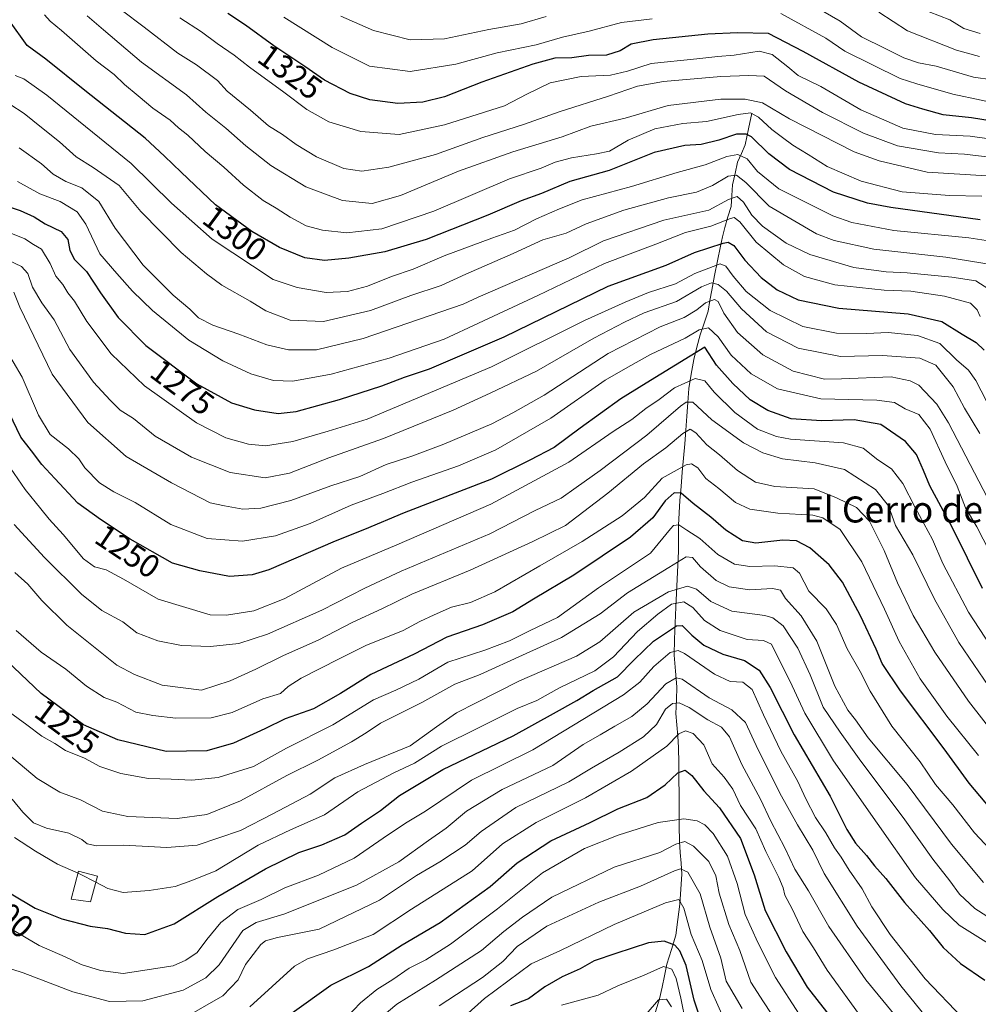
# Model space of a CAD drawing. Units: metres. Extents: x 668623 to 672088, y 4739749 to 4742147.
# Drawn here: x 671590 to 671885, y 4741327 to 4741630 of the extents above; entities that cross this region are included whole.
import ezdxf
from ezdxf.enums import TextEntityAlignment as Align

# ---------------------------------------------------------------- set-up
doc = ezdxf.new("R2010")
doc.units = ezdxf.units.M
doc.header["$MEASUREMENT"] = 0
for name, color, linetype, lineweight in [('Corriente natural lineal', 142, 'Continuous', 13), ('Curva de nivel maestra', 36, 'Continuous', 30), ('Curva de nivel normal', 36, 'Continuous', 0), ('Edificación', 1, 'Continuous', 13), ('Edificación Cxs', 1, 'Continuous', 13), ('Rótulo de curva de nivel directora', 19, 'Continuous', 0), ('Texto cartográfico', 19, 'Continuous', 0)]:
    doc.layers.add(name, color=color, linetype=linetype, lineweight=lineweight)
doc.styles.add('Arial', font='txt', dxfattribs={"height": 0.2})

# ---------------------------------------------------------------- blocks, each defined once
blk = doc.blocks.new('*U160')
at = {"layer": 'Curva de nivel normal', "color": 36, "linetype": 'Continuous', "lineweight": 0}
blk.add_polyline3d([(671885.67, 4741625.68, 1345), (671880.67, 4741627.28, 1345), (671876.33, 4741629.93, 1345), (671869.94, 4741632.32, 1345)], dxfattribs=at)
blk = doc.blocks.new('*U163')
at = {"layer": 'Curva de nivel normal', "color": 36, "linetype": 'Continuous', "lineweight": 0}
blk.add_polyline3d([(671898.67, 4741591.83, 1320), (671882.57, 4741594.13, 1320), (671871.93, 4741594.59, 1320), (671861.9, 4741596.63, 1320), (671855.32, 4741599.44, 1320), (671848.94, 4741602.19, 1320), (671836.63, 4741609.35, 1320), (671829.71, 4741612.77, 1320), (671826.5, 4741615.42, 1320), (671821.72, 4741619.26, 1320), (671817.7, 4741620.26, 1320), (671810.02, 4741619.04, 1320), (671805.01, 4741618.67, 1320), (671798.55, 4741617.91, 1320), (671784.51, 4741616.44, 1320), (671777.22, 4741614.12, 1320), (671772.02, 4741612.86, 1320), (671763.04, 4741612.43, 1320), (671753.42, 4741610.48, 1320), (671746.28, 4741607.01, 1320), (671739.41, 4741603.48, 1320), (671721.01, 4741597.58, 1320), (671707.01, 4741594.64, 1320), (671695.31, 4741595.52, 1320), (671685.46, 4741598.58, 1320), (671678.63, 4741602.34, 1320), (671671.63, 4741607.66, 1320), (671661.03, 4741615.36, 1320), (671656.3, 4741619.07, 1320), (671651.14, 4741622.59, 1320), (671646.29, 4741626.19, 1320), (671639.64, 4741630.53, 1320)], dxfattribs=at)
blk = doc.blocks.new('*U166')
at = {"layer": 'Curva de nivel normal', "color": 36, "linetype": 'Continuous', "lineweight": 0}
blk.add_polyline3d([(671892.12, 4741587.23, 1315), (671880.81, 4741588.62, 1315), (671872.89, 4741589, 1315), (671860.24, 4741591.16, 1315), (671849.79, 4741595, 1315), (671837.23, 4741601.36, 1315), (671825.78, 4741608.1, 1315), (671819.26, 4741612.62, 1315), (671814.56, 4741612.8, 1315), (671805.98, 4741612.5, 1315), (671788.36, 4741610.96, 1315), (671780.35, 4741609.45, 1315), (671771.36, 4741606.38, 1315), (671756.5, 4741601.76, 1315), (671745.31, 4741597.72, 1315), (671732.76, 4741593.71, 1315), (671718.26, 4741588.53, 1315), (671703.83, 4741584.6, 1315), (671695.57, 4741583.33, 1315), (671690.01, 4741584.17, 1315), (671681.68, 4741587.82, 1315), (671675.38, 4741591.55, 1315), (671671.15, 4741594.66, 1315), (671666.91, 4741597.26, 1315), (671661.38, 4741602.07, 1315), (671654.23, 4741607.93, 1315), (671651.17, 4741611.2, 1315), (671644.73, 4741616.11, 1315), (671639.03, 4741619.64, 1315), (671628.65, 4741627.67, 1315), (671621.62, 4741632.97, 1315)], dxfattribs=at)
blk = doc.blocks.new('*U179')
at = {"layer": 'Curva de nivel normal', "color": 36, "linetype": 'Continuous', "lineweight": 0}
blk.add_polyline3d([(671885.65, 4741538.64, 1280), (671884.76, 4741540.7, 1280), (671882.7, 4741542.78, 1280), (671874.72, 4741544.94, 1280), (671864.36, 4741546.42, 1280), (671856.16, 4741546.8, 1280), (671840.99, 4741548.4, 1280), (671831.63, 4741550.94, 1280), (671825.17, 4741554.55, 1280), (671816.82, 4741561.53, 1280), (671811.79, 4741567.83, 1280), (671810.04, 4741569.08, 1280), (671808.91, 4741568.83, 1280), (671802.81, 4741566.42, 1280), (671795.07, 4741564.54, 1280), (671785.91, 4741560.88, 1280), (671770.15, 4741554.96, 1280), (671749.68, 4741545.09, 1280), (671731.43, 4741536.61, 1280), (671720.84, 4741531.68, 1280), (671703.99, 4741525.9, 1280), (671686.17, 4741520.98, 1280), (671674.34, 4741518.78, 1280), (671668.44, 4741519, 1280), (671661.41, 4741521.05, 1280), (671652.81, 4741525.03, 1280), (671642.39, 4741531.41, 1280), (671631.19, 4741540.48, 1280), (671625.06, 4741546.48, 1280), (671620.29, 4741551.94, 1280), (671615.02, 4741557.96, 1280), (671610.72, 4741567.02, 1280), (671608.04, 4741570.89, 1280), (671602.81, 4741574.03, 1280), (671596.61, 4741576.38, 1280), (671589.68, 4741580.23, 1280)], dxfattribs=at)
blk = doc.blocks.new('*U184')
at = {"layer": 'Curva de nivel normal', "color": 36, "linetype": 'Continuous', "lineweight": 0}
blk.add_polyline3d([(671598.08, 4741631.44, 1305), (671599.75, 4741629.44, 1305), (671603.25, 4741626.61, 1305), (671613.94, 4741617.3, 1305), (671619.43, 4741613.13, 1305), (671622.64, 4741610, 1305), (671626.84, 4741606.57, 1305), (671631.32, 4741602.71, 1305), (671636.67, 4741599.04, 1305), (671639.18, 4741596.73, 1305), (671642.05, 4741594.4, 1305), (671647.41, 4741589.45, 1305), (671653.2, 4741584.61, 1305), (671659.2, 4741579.07, 1305), (671665.29, 4741574.3, 1305), (671669.24, 4741571.99, 1305), (671673.56, 4741569.19, 1305), (671678.47, 4741566.6, 1305), (671683.51, 4741565.22, 1305), (671690.98, 4741564.44, 1305), (671701.77, 4741565.62, 1305), (671717.72, 4741571.06, 1305), (671741.01, 4741580.97, 1305), (671750.68, 4741584.33, 1305), (671755.01, 4741586.08, 1305), (671760.01, 4741587.47, 1305), (671767.68, 4741588.74, 1305), (671771.68, 4741589.49, 1305), (671777.43, 4741592.88, 1305), (671785.68, 4741596.38, 1305), (671794.3, 4741598.06, 1305), (671801.5, 4741598.6, 1305), (671811.22, 4741600.82, 1305), (671815.01, 4741601.28, 1305), (671817.49, 4741599.96, 1305), (671821.58, 4741596.16, 1305), (671824.92, 4741593.76, 1305), (671828.06, 4741591.31, 1305), (671832.75, 4741588.47, 1305), (671838.57, 4741584.84, 1305), (671849.04, 4741580.26, 1305), (671861.72, 4741576.98, 1305), (671876.24, 4741575.89, 1305), (671886.19, 4741575.63, 1305)], dxfattribs=at)
blk = doc.blocks.new('*U187')
at = {"layer": 'Curva de nivel normal', "color": 36, "linetype": 'Continuous', "lineweight": 0}
blk.add_polyline3d([(671887.73, 4741581.89, 1310), (671869.38, 4741583.1, 1310), (671854.56, 4741586.55, 1310), (671846.92, 4741589.31, 1310), (671827.08, 4741599.46, 1310), (671818.74, 4741604.35, 1310), (671813.42, 4741605.46, 1310), (671805.93, 4741605.52, 1310), (671789.76, 4741603.55, 1310), (671776.51, 4741599.67, 1310), (671766.01, 4741597.21, 1310), (671757.12, 4741593.97, 1310), (671742.02, 4741589.32, 1310), (671725.28, 4741583.32, 1310), (671707.48, 4741575.86, 1310), (671698.76, 4741573.47, 1310), (671689.64, 4741574.35, 1310), (671678.36, 4741578.5, 1310), (671667.65, 4741585.08, 1310), (671659.87, 4741591.17, 1310), (671653.76, 4741596.63, 1310), (671647.67, 4741601.49, 1310), (671641.65, 4741606.84, 1310), (671627.88, 4741616.91, 1310), (671616.16, 4741626.85, 1310), (671611.1, 4741631.12, 1310)], dxfattribs=at)
blk = doc.blocks.new('*U196')
at = {"layer": 'Curva de nivel normal', "color": 36, "linetype": 'Continuous', "lineweight": 0}
for points in [[(671901.08, 4741609.8, 1335), (671883.61, 4741612.26, 1335), (671872.15, 4741615.61, 1335), (671866.74, 4741616.72, 1335), (671862.16, 4741618.24, 1335), (671856.5, 4741621.04, 1335), (671849.14, 4741624.72, 1335), (671842.62, 4741629.46, 1335), (671835.32, 4741633.73, 1335)], [(671752.26, 4741630.89, 1335), (671744.52, 4741628.64, 1335), (671734.59, 4741626.89, 1335), (671720.96, 4741624.06, 1335), (671710.47, 4741623.72, 1335), (671699.12, 4741626.57, 1335), (671689.12, 4741630.99, 1335)]]:
    blk.add_polyline3d(points, dxfattribs=at)
blk = doc.blocks.new('*U198')
at = {"layer": 'Curva de nivel normal', "color": 36, "linetype": 'Continuous', "lineweight": 0}
blk.add_polyline3d([(671885.41, 4741618.58, 1340), (671878.36, 4741620.56, 1340), (671863.33, 4741626.5, 1340), (671854.47, 4741632.21, 1340)], dxfattribs=at)
blk = doc.blocks.new('*U222')
at = {"layer": 'Curva de nivel normal', "color": 36, "linetype": 'Continuous', "lineweight": 0}
for points in [[(671894.71, 4741603.3, 1330), (671877.28, 4741607, 1330), (671866.18, 4741610.23, 1330), (671861.06, 4741611.84, 1330), (671844.06, 4741620.31, 1330), (671838.26, 4741624.26, 1330), (671824.36, 4741631.85, 1330)], [(671784.82, 4741630.19, 1330), (671775.45, 4741629.03, 1330), (671765.49, 4741626.39, 1330), (671757.22, 4741624.61, 1330), (671749.19, 4741622.16, 1330), (671737.22, 4741619.75, 1330), (671724.44, 4741616.28, 1330), (671710.42, 4741614.02, 1330), (671697.91, 4741615.62, 1330), (671686.42, 4741621.35, 1330), (671671.56, 4741630.72, 1330)]]:
    blk.add_polyline3d(points, dxfattribs=at)
blk = doc.blocks.new('*U230')
at = {"layer": 'Curva de nivel maestra', "color": 36, "linetype": 'Continuous', "lineweight": 30}
blk.add_polyline3d([(671898.27, 4741597.33, 1325), (671883, 4741599.78, 1325), (671874.33, 4741600.72, 1325), (671868.01, 4741602.42, 1325), (671862.69, 4741604.05, 1325), (671848.4, 4741610.73, 1325), (671831.27, 4741620.21, 1325), (671820.63, 4741625.67, 1325), (671811.01, 4741625.92, 1325), (671801.97, 4741625.5, 1325), (671785.09, 4741623.77, 1325), (671778.39, 4741622.42, 1325), (671774.94, 4741620.37, 1325), (671770.81, 4741619.05, 1325), (671765.25, 4741618.96, 1325), (671760.09, 4741618.22, 1325), (671754.9, 4741618.08, 1325), (671748.1, 4741616.22, 1325), (671732.51, 4741610.72, 1325), (671721.03, 4741606.26, 1325), (671714.36, 4741604.54, 1325), (671706.6, 4741604.12, 1325), (671698.01, 4741605.3, 1325), (671692.01, 4741607.24, 1325), (671684.06, 4741611.32, 1325), (671678.08, 4741615.59, 1325), (671668.54, 4741621.9, 1325), (671659.86, 4741628.22, 1325), (671654.4, 4741631.82, 1325)], dxfattribs=at)

msp = doc.modelspace()

# ---------------------------------------------------------------- linework, layer by layer
at = {"layer": 'Corriente natural lineal', "color": 142, "linetype": 'Continuous', "lineweight": 13}
msp.add_polyline3d([(671815.44, 4741601.21, 1305.34), (671814.43, 4741596.35, 1301.25), (671813.42, 4741591.48, 1297.64), (671812.25, 4741588.8, 1295.45), (671811.08, 4741586.12, 1292.76), (671810.29, 4741582.63, 1289.89), (671809.49, 4741579.14, 1287.7), (671809.29, 4741575.83, 1285.63), (671809.09, 4741572.52, 1283.42), (671808.11, 4741569.3, 1281.01), (671807.12, 4741566.08, 1278.69), (671806.48, 4741563.19, 1276.37), (671805.83, 4741560.29, 1273.76), (671804.93, 4741555.79, 1270.47), (671804.03, 4741551.29, 1267.23), (671803.13, 4741546.79, 1263.27), (671802.59, 4741543.55, 1260.11), (671802.05, 4741540.31, 1257.93), (671800.82, 4741536.67, 1255.42), (671799.58, 4741533.03, 1253.39), (671798.6, 4741529.26, 1251.54), (671797.62, 4741525.49, 1249.22), (671796.86, 4741520.99, 1245.85), (671796.1, 4741516.49, 1242.68), (671795.79, 4741512.24, 1239.86), (671795.48, 4741507.98, 1237.21), (671795.16, 4741503.73, 1234.91), (671794.85, 4741499.47, 1233.11), (671794.46, 4741495.13, 1230.81), (671794.08, 4741490.78, 1228.42), (671793.69, 4741486.44, 1226.26), (671793.3, 4741482.09, 1224.06), (671793.1, 4741478.28, 1221.85), (671792.9, 4741474.47, 1219.77), (671792.91, 4741470.49, 1218.21), (671792.91, 4741466.51, 1216.67), (671792.7, 4741462.2, 1214.66), (671792.49, 4741457.88, 1211.74), (671792.28, 4741453.57, 1207.68), (671792.07, 4741449.25, 1203.15), (671791.9, 4741444.35, 1200.1), (671791.72, 4741439.44, 1197.04), (671791.55, 4741434.54, 1193.39), (671791.99, 4741429.66, 1190.56), (671792.43, 4741424.78, 1188.48), (671792.26, 4741420.68, 1185.59), (671792.08, 4741416.58, 1182.86), (671792.37, 4741413.11, 1181.29), (671792.67, 4741409.63, 1180.18), (671792.96, 4741406.16, 1178.74), (671793, 4741401.33, 1176.61), (671793.04, 4741396.51, 1174.75), (671793.08, 4741391.68, 1173.4), (671793.12, 4741386.85, 1171.41), (671793.16, 4741382.03, 1168.32), (671793.2, 4741377.2, 1165.69), (671793.46, 4741373.88, 1164.05), (671793.73, 4741370.55, 1162.03), (671793.99, 4741367.23, 1159.95), (671793.64, 4741362.6, 1156.93), (671793.28, 4741357.97, 1154.75), (671792.68, 4741353.22, 1152.66), (671792.08, 4741348.46, 1150.95), (671790.72, 4741343.98, 1148.01), (671789.36, 4741339.49, 1145.79), (671788.61, 4741335.95, 1143.77), (671787.87, 4741332.42, 1141.73), (671787.12, 4741328.88, 1139.76), (671785.85, 4741324.91, 1138.28)], dxfattribs=at)
at = {"layer": 'Curva de nivel maestra', "color": 36, "linetype": 'Continuous', "lineweight": 30}
for points in [[(671885.64, 4741568.36, 1300), (671858.2, 4741572.16, 1300), (671851.06, 4741573.53, 1300), (671840.58, 4741576.93, 1300), (671827.01, 4741583.89, 1300), (671820.68, 4741588.69, 1300), (671815.34, 4741593.9, 1300), (671813.77, 4741594.72, 1300), (671810.73, 4741594.71, 1300), (671805.32, 4741592.87, 1300), (671799.89, 4741591.54, 1300), (671794.9, 4741591.28, 1300), (671785.44, 4741589.14, 1300), (671771.6, 4741583.6, 1300), (671759.54, 4741580.17, 1300), (671750.78, 4741576.46, 1300), (671744.54, 4741574.21, 1300), (671734.36, 4741569.79, 1300), (671715.35, 4741562.32, 1300), (671702.61, 4741558.55, 1300), (671691.56, 4741556.56, 1300), (671684.15, 4741555.86, 1300), (671678.05, 4741556.76, 1300), (671670.22, 4741559.92, 1300), (671661.74, 4741564.77, 1300), (671650.64, 4741573.01, 1300), (671640.06, 4741583.09, 1300), (671634.91, 4741587.96, 1300), (671629, 4741593.46, 1300), (671610.43, 4741608.15, 1300), (671598.43, 4741617.79, 1300), (671592.66, 4741622.01, 1300), (671587.22, 4741629.58, 1300)], [(671583.43, 4741573.65, 1275), (671590.6, 4741571.28, 1275), (671594.84, 4741569.28, 1275), (671598.21, 4741567.18, 1275), (671603.19, 4741564.81, 1275), (671605.24, 4741562.39, 1275), (671605.83, 4741558.99, 1275), (671607.21, 4741556.2, 1275), (671610.96, 4741552.5, 1275), (671615.27, 4741545.91, 1275), (671620.68, 4741538.32, 1275), (671629.19, 4741529.79, 1275), (671644.89, 4741517.98, 1275), (671655.47, 4741512.17, 1275), (671662.6, 4741509.96, 1275), (671669.83, 4741508.87, 1275), (671675.4, 4741509.51, 1275), (671688.7, 4741513.16, 1275), (671701.68, 4741517.36, 1275), (671708.68, 4741520, 1275), (671716.34, 4741522.57, 1275), (671739.34, 4741532.42, 1275), (671771.29, 4741548.01, 1275), (671789.14, 4741554.47, 1275), (671797.84, 4741558.34, 1275), (671806.62, 4741561.27, 1275), (671808.23, 4741561.51, 1275), (671809.92, 4741560.53, 1275), (671813.36, 4741555.99, 1275), (671818.37, 4741550.65, 1275), (671823.26, 4741546.83, 1275), (671829.71, 4741543.76, 1275), (671842.17, 4741541.2, 1275), (671863.53, 4741539.52, 1275), (671873.85, 4741537.14, 1275), (671880.08, 4741533.2, 1275), (671884.43, 4741530.72, 1275), (671886.92, 4741528.34, 1275)], [(671886.4, 4741455.07, 1250), (671877.17, 4741473.72, 1250), (671870.18, 4741486.63, 1250), (671868.23, 4741491.36, 1250), (671866.06, 4741496.2, 1250), (671862.7, 4741500.26, 1250), (671855.1, 4741505.48, 1250), (671846.9, 4741506.95, 1250), (671836.84, 4741506.56, 1250), (671827.51, 4741507.23, 1250), (671820.39, 4741509.77, 1250), (671814.98, 4741513.02, 1250), (671809.65, 4741518.06, 1250), (671804.57, 4741523.67, 1250), (671801.01, 4741529.27, 1250), (671782.98, 4741518.14, 1250), (671775.24, 4741513.34, 1250), (671762.65, 4741504.36, 1250), (671754.68, 4741498.42, 1250), (671747.25, 4741494.45, 1250), (671735.42, 4741488.65, 1250), (671708.59, 4741478.29, 1250), (671696.42, 4741473.2, 1250), (671687.33, 4741469.62, 1250), (671667, 4741460.78, 1250), (671661.89, 4741459.19, 1250), (671654.86, 4741458.74, 1250), (671645.74, 4741460.47, 1250), (671637.38, 4741462.84, 1250), (671624.39, 4741470.2, 1250), (671615.27, 4741476.3, 1250), (671608.29, 4741481.32, 1250), (671601.2, 4741488.9, 1250), (671597.17, 4741493.2, 1250), (671594.01, 4741497.4, 1250), (671590.78, 4741501.55, 1250), (671587.16, 4741509.05, 1250)], [(671892.64, 4741382.92, 1225), (671882.29, 4741395.15, 1225), (671874.57, 4741405.69, 1225), (671861.15, 4741423.55, 1225), (671855.52, 4741431.99, 1225), (671853.66, 4741436.38, 1225), (671848.84, 4741446.64, 1225), (671843.3, 4741457.02, 1225), (671839.28, 4741462.33, 1225), (671833.32, 4741467.58, 1225), (671829.2, 4741469.74, 1225), (671825.01, 4741469.9, 1225), (671816.67, 4741468.93, 1225), (671812.64, 4741469.69, 1225), (671807.46, 4741472.98, 1225), (671802.86, 4741477.02, 1225), (671797.45, 4741481.18, 1225), (671793.72, 4741484.39, 1225), (671791.58, 4741484.45, 1225), (671788.87, 4741481.98, 1225), (671785.07, 4741476.76, 1225), (671778.18, 4741470.82, 1225), (671760.72, 4741459.15, 1225), (671748.34, 4741451.71, 1225), (671742.01, 4741447.82, 1225), (671732.68, 4741443.87, 1225), (671721.68, 4741440.06, 1225), (671711.68, 4741434.88, 1225), (671698.34, 4741428.6, 1225), (671689.01, 4741422.74, 1225), (671680.68, 4741418.07, 1225), (671672.02, 4741414.98, 1225), (671665.71, 4741411.93, 1225), (671656.11, 4741407.48, 1225), (671647.91, 4741405.1, 1225), (671635.48, 4741404.89, 1225), (671620.55, 4741408.46, 1225), (671610.02, 4741413.09, 1225), (671597, 4741422.73, 1225), (671584.25, 4741434.79, 1225)], [(671587.82, 4741361.12, 1200), (671595.14, 4741356.73, 1200), (671603.35, 4741353.44, 1200), (671612.03, 4741351.24, 1200), (671617.39, 4741350.48, 1200), (671622.91, 4741349.04, 1200), (671628.87, 4741348.6, 1200), (671637.9, 4741351.89, 1200), (671651.35, 4741360.32, 1200), (671665.98, 4741368.85, 1200), (671676.19, 4741373.9, 1200), (671683.3, 4741376.2, 1200), (671690.34, 4741379.26, 1200), (671695.46, 4741382.83, 1200), (671701.29, 4741386.73, 1200), (671707.17, 4741391.4, 1200), (671720.5, 4741399.37, 1200), (671742.1, 4741409.7, 1200), (671754.54, 4741416.63, 1200), (671761.68, 4741420.57, 1200), (671766.68, 4741423.69, 1200), (671774.12, 4741427.92, 1200), (671779.32, 4741433.05, 1200), (671785.25, 4741438.82, 1200), (671792.28, 4741443.54, 1200), (671794.05, 4741443.63, 1200), (671797.01, 4741440.73, 1200), (671800.71, 4741437.62, 1200), (671806.59, 4741434.86, 1200), (671813.17, 4741432.86, 1200), (671817.72, 4741429.89, 1200), (671821.1, 4741424.64, 1200), (671828.48, 4741410, 1200), (671839.54, 4741391.14, 1200), (671844.7, 4741380.97, 1200), (671847.33, 4741376.75, 1200), (671850.67, 4741372.98, 1200), (671853.22, 4741369.77, 1200), (671856.68, 4741365.9, 1200), (671862.38, 4741358.44, 1200), (671870.07, 4741349.88, 1200), (671874.27, 4741344.64, 1200), (671879.65, 4741339.75, 1200), (671887.05, 4741334.61, 1200)], [(671674.19, 4741324.59, 1175), (671686.01, 4741333.04, 1175), (671697.66, 4741338.84, 1175), (671707.96, 4741345.47, 1175), (671719.68, 4741352.3, 1175), (671735.01, 4741363.38, 1175), (671743.34, 4741370.69, 1175), (671753.68, 4741377.48, 1175), (671765.79, 4741383.1, 1175), (671774.32, 4741387.3, 1175), (671783.19, 4741390.81, 1175), (671788.86, 4741394.64, 1175), (671792.68, 4741398.38, 1175), (671794.96, 4741399.19, 1175), (671797.07, 4741397.57, 1175), (671800.73, 4741392.78, 1175), (671805.57, 4741387.61, 1175), (671812.01, 4741378.14, 1175), (671816.18, 4741367, 1175), (671819.52, 4741356.01, 1175), (671826.05, 4741343.34, 1175), (671832.47, 4741332.42, 1175), (671848.43, 4741312.04, 1175)], [(671800.5, 4741320.22, 1150), (671797.71, 4741328.43, 1150), (671795.3, 4741339.16, 1150), (671793.36, 4741343.66, 1150), (671791.83, 4741345.32, 1150), (671788.47, 4741346.57, 1150), (671783.69, 4741346.06, 1150), (671773.68, 4741342.78, 1150), (671767.01, 4741340.52, 1150), (671762.68, 4741338.1, 1150), (671757.12, 4741335.62, 1150), (671751.8, 4741332.5, 1150), (671746.79, 4741328.84, 1150), (671741.24, 4741326.66, 1150)]]:
    msp.add_polyline3d(points, dxfattribs=at)
at = {"layer": 'Curva de nivel normal', "color": 36, "linetype": 'Continuous', "lineweight": 0}
for points in [[(671887.46, 4741562.07, 1295), (671882.12, 4741562.84, 1295), (671859.07, 4741565.09, 1295), (671846.24, 4741567.61, 1295), (671840.37, 4741569.63, 1295), (671823.79, 4741577.89, 1295), (671817.22, 4741583.28, 1295), (671814.07, 4741587.2, 1295), (671811.14, 4741588.52, 1295), (671807.74, 4741587.83, 1295), (671801.08, 4741585.3, 1295), (671792.56, 4741582.95, 1295), (671778.48, 4741578.64, 1295), (671763.34, 4741574.5, 1295), (671756.37, 4741571.78, 1295), (671749.3, 4741568.71, 1295), (671742.55, 4741565.27, 1295), (671735.58, 4741562.81, 1295), (671720.86, 4741557.35, 1295), (671711.34, 4741553.27, 1295), (671704.68, 4741550.99, 1295), (671697.34, 4741548.05, 1295), (671691.17, 4741546.34, 1295), (671684.57, 4741546.02, 1295), (671675.72, 4741547.57, 1295), (671668.32, 4741550.02, 1295), (671649.61, 4741562.47, 1295), (671637.03, 4741573.49, 1295), (671624.69, 4741585.77, 1295), (671598.7, 4741606.71, 1295), (671591.69, 4741611.76, 1295), (671588.99, 4741612.76, 1295)], [(671889.64, 4741554.51, 1290), (671875.11, 4741556.92, 1290), (671852.96, 4741559.38, 1290), (671840.76, 4741562.06, 1290), (671835.35, 4741564.06, 1290), (671820.83, 4741572.58, 1290), (671813.64, 4741579.83, 1290), (671810.73, 4741582.15, 1290), (671808.16, 4741581.83, 1290), (671803.33, 4741578.91, 1290), (671798.43, 4741576.94, 1290), (671789.81, 4741575.19, 1290), (671776.16, 4741571.36, 1290), (671764.56, 4741567.16, 1290), (671758.37, 4741564.33, 1290), (671751.2, 4741562.28, 1290), (671742.1, 4741558.06, 1290), (671727.53, 4741551.67, 1290), (671720.01, 4741548.24, 1290), (671710.68, 4741545.13, 1290), (671698.29, 4741540.56, 1290), (671683.84, 4741537.16, 1290), (671673.5, 4741537.54, 1290), (671666.02, 4741540.39, 1290), (671661.3, 4741543.36, 1290), (671652.52, 4741548.34, 1290), (671647.78, 4741551.84, 1290), (671640.02, 4741558.32, 1290), (671627.68, 4741570.93, 1290), (671621.02, 4741578.93, 1290), (671613, 4741584.53, 1290), (671607.78, 4741587.82, 1290), (671602.67, 4741592.35, 1290), (671597.1, 4741596.74, 1290), (671591.81, 4741601.05, 1290), (671587.41, 4741604.01, 1290)], [(671888.28, 4741547.08, 1285), (671884.31, 4741549.68, 1285), (671876.9, 4741550.74, 1285), (671863.23, 4741552.08, 1285), (671856.74, 4741552.41, 1285), (671846.82, 4741553.79, 1285), (671833.33, 4741557.69, 1285), (671825.97, 4741561.27, 1285), (671818.79, 4741566.5, 1285), (671815.43, 4741569.8, 1285), (671812.92, 4741573.81, 1285), (671810.96, 4741575.53, 1285), (671808.34, 4741574.68, 1285), (671802.21, 4741571.34, 1285), (671788.43, 4741568.25, 1285), (671769.9, 4741561.95, 1285), (671759.29, 4741556.72, 1285), (671731.34, 4741544.66, 1285), (671726.68, 4741542.51, 1285), (671695.96, 4741531.92, 1285), (671681.66, 4741528.41, 1285), (671673.01, 4741528.39, 1285), (671666.38, 4741529.98, 1285), (671657.8, 4741533.2, 1285), (671649.8, 4741535.98, 1285), (671645.37, 4741538.3, 1285), (671642.66, 4741540.95, 1285), (671637.57, 4741545.27, 1285), (671628.4, 4741554.43, 1285), (671619.77, 4741565.79, 1285), (671614.76, 4741574.02, 1285), (671609.48, 4741578.28, 1285), (671604.58, 4741580.22, 1285), (671600.73, 4741582.43, 1285), (671597.07, 4741585.58, 1285), (671590.26, 4741590.53, 1285)], [(671587.21, 4741564.46, 1270), (671592.02, 4741562.6, 1270), (671594.66, 4741560.77, 1270), (671597.13, 4741559.36, 1270), (671599.73, 4741554.98, 1270), (671601.56, 4741551.05, 1270), (671603.66, 4741548.54, 1270), (671605.17, 4741545.92, 1270), (671607.22, 4741543.43, 1270), (671611.08, 4741537.1, 1270), (671618.57, 4741527.2, 1270), (671628.76, 4741517.4, 1270), (671644.71, 4741505.95, 1270), (671653.73, 4741501.32, 1270), (671660.72, 4741499.4, 1270), (671665.93, 4741498.92, 1270), (671674.38, 4741500.22, 1270), (671685.27, 4741503.44, 1270), (671697.24, 4741507.09, 1270), (671735.48, 4741523.19, 1270), (671764.02, 4741537.46, 1270), (671776.55, 4741543.09, 1270), (671783.67, 4741546.06, 1270), (671791.99, 4741548.76, 1270), (671797.99, 4741551.94, 1270), (671805.73, 4741554.86, 1270), (671807.48, 4741554.18, 1270), (671809.75, 4741551.05, 1270), (671813.74, 4741546.32, 1270), (671821.14, 4741540.51, 1270), (671831.17, 4741535.56, 1270), (671841.52, 4741533.57, 1270), (671850.69, 4741533.41, 1270), (671857.33, 4741533.72, 1270), (671866.44, 4741532.83, 1270), (671873.27, 4741530.4, 1270), (671878.34, 4741525.37, 1270), (671882.06, 4741522.19, 1270), (671884.36, 4741519.02, 1270), (671889.28, 4741509.44, 1270)], [(671584.52, 4741557.09, 1265), (671590.98, 4741554.02, 1265), (671592.89, 4741551.92, 1265), (671594.35, 4741547.7, 1265), (671597.23, 4741542.88, 1265), (671600.99, 4741537.68, 1265), (671605.8, 4741528.5, 1265), (671613.1, 4741518.53, 1265), (671618.24, 4741512.98, 1265), (671621.3, 4741509.86, 1265), (671625.35, 4741507.36, 1265), (671632.08, 4741501.92, 1265), (671643.26, 4741495.42, 1265), (671655.08, 4741490.69, 1265), (671665.84, 4741489.08, 1265), (671673.31, 4741490.45, 1265), (671685.4, 4741495.2, 1265), (671702.28, 4741501.17, 1265), (671723.7, 4741509.9, 1265), (671735.02, 4741515.12, 1265), (671749.26, 4741521.86, 1265), (671766.88, 4741531.99, 1265), (671776.34, 4741536.94, 1265), (671782.34, 4741539.82, 1265), (671792.34, 4741543.32, 1265), (671800.01, 4741547.8, 1265), (671803.02, 4741549.04, 1265), (671805.1, 4741548.56, 1265), (671807.7, 4741546.42, 1265), (671812.28, 4741540.99, 1265), (671819.95, 4741534, 1265), (671829.7, 4741528.92, 1265), (671842.72, 4741526.42, 1265), (671855.63, 4741526.68, 1265), (671867.11, 4741525.81, 1265), (671872.01, 4741523.7, 1265), (671877.39, 4741517.09, 1265), (671880.88, 4741510.48, 1265), (671885.55, 4741502.71, 1265)], [(671588.65, 4741546.19, 1260), (671590.44, 4741541.53, 1260), (671600.43, 4741520.89, 1260), (671611.33, 4741506.09, 1260), (671623.16, 4741495.62, 1260), (671637.08, 4741487.53, 1260), (671649, 4741481.36, 1260), (671653.39, 4741480.42, 1260), (671659.03, 4741479.4, 1260), (671664.53, 4741479.7, 1260), (671673.79, 4741482.13, 1260), (671686.01, 4741486.62, 1260), (671695.01, 4741489.5, 1260), (671703.01, 4741493.12, 1260), (671710.98, 4741495.7, 1260), (671720.77, 4741499.4, 1260), (671735.51, 4741505.71, 1260), (671741.96, 4741509.06, 1260), (671751.6, 4741514.46, 1260), (671771.29, 4741527.28, 1260), (671787.25, 4741535.49, 1260), (671794.64, 4741538.41, 1260), (671798.51, 4741540.71, 1260), (671801.2, 4741542.84, 1260), (671803.94, 4741543.9, 1260), (671805.14, 4741543.3, 1260), (671806.81, 4741539.72, 1260), (671811.05, 4741533.76, 1260), (671818.83, 4741526.87, 1260), (671828.12, 4741521.85, 1260), (671837.79, 4741519.42, 1260), (671843, 4741519.51, 1260), (671858.3, 4741520.14, 1260), (671864.18, 4741518.94, 1260), (671866.8, 4741517.52, 1260), (671872.36, 4741511.7, 1260), (671875.93, 4741505.98, 1260), (671890.62, 4741477.82, 1260)], [(671585.58, 4741529.44, 1255), (671591.16, 4741519.98, 1255), (671596.23, 4741508.33, 1255), (671599.81, 4741502.34, 1255), (671605.36, 4741498.02, 1255), (671608.56, 4741494.89, 1255), (671610.44, 4741492.1, 1255), (671614.95, 4741487.55, 1255), (671619.34, 4741484.71, 1255), (671625.86, 4741481.44, 1255), (671636.82, 4741474.68, 1255), (671648.06, 4741470.39, 1255), (671658.86, 4741469.64, 1255), (671669.02, 4741471.28, 1255), (671679.68, 4741475.05, 1255), (671692.26, 4741480.66, 1255), (671702.02, 4741484.25, 1255), (671710.93, 4741487.75, 1255), (671725.34, 4741492.75, 1255), (671736.76, 4741497.68, 1255), (671753.66, 4741507.45, 1255), (671770.42, 4741519.09, 1255), (671777.34, 4741523.13, 1255), (671784.33, 4741526.96, 1255), (671794.98, 4741532.03, 1255), (671799.31, 4741534.57, 1255), (671802.12, 4741535.16, 1255), (671805.14, 4741532.37, 1255), (671809.16, 4741526.77, 1255), (671815.29, 4741521.05, 1255), (671823.38, 4741516.42, 1255), (671836.64, 4741513.36, 1255), (671853.93, 4741512.97, 1255), (671859.29, 4741512.28, 1255), (671862.58, 4741510.28, 1255), (671866.78, 4741508.5, 1255), (671870.28, 4741504, 1255), (671874.94, 4741494.03, 1255), (671878.6, 4741486.46, 1255), (671881.18, 4741479.85, 1255), (671884.61, 4741473.99, 1255), (671892.28, 4741459.02, 1255)], [(671585.34, 4741495.33, 1245), (671592.07, 4741485.44, 1245), (671596.91, 4741479.58, 1245), (671599.46, 4741476.31, 1245), (671603.81, 4741471.68, 1245), (671610.04, 4741464.2, 1245), (671613.35, 4741461.73, 1245), (671617.02, 4741460.73, 1245), (671622.35, 4741457.92, 1245), (671633.02, 4741451.77, 1245), (671648.97, 4741446.96, 1245), (671653.93, 4741446.87, 1245), (671662.33, 4741448.19, 1245), (671671.71, 4741451.85, 1245), (671689.36, 4741461.28, 1245), (671706.38, 4741468.45, 1245), (671735.26, 4741480.93, 1245), (671759.24, 4741493.9, 1245), (671772.84, 4741503.33, 1245), (671778.6, 4741507.03, 1245), (671782.93, 4741510.34, 1245), (671787.01, 4741513.19, 1245), (671791.68, 4741516.72, 1245), (671798.01, 4741519.6, 1245), (671801.01, 4741518.89, 1245), (671803.91, 4741515.36, 1245), (671810.26, 4741509.11, 1245), (671817.24, 4741504.02, 1245), (671823.04, 4741501.73, 1245), (671827.34, 4741500.96, 1245), (671843.69, 4741499.82, 1245), (671849.65, 4741498.23, 1245), (671854.23, 4741494.62, 1245), (671858.44, 4741491.82, 1245), (671861.93, 4741487.32, 1245), (671865.7, 4741479.93, 1245), (671870.96, 4741470.08, 1245), (671874.2, 4741462.76, 1245), (671882.07, 4741447.78, 1245), (671894.01, 4741429.4, 1245)], [(671888.32, 4741424.95, 1240), (671879.09, 4741438.48, 1240), (671871.6, 4741451.71, 1240), (671864.97, 4741465.41, 1240), (671859.59, 4741474.37, 1240), (671857.51, 4741480.42, 1240), (671853.47, 4741485.52, 1240), (671844, 4741491.64, 1240), (671834.98, 4741493.7, 1240), (671824.84, 4741494.94, 1240), (671818.88, 4741496.75, 1240), (671812.92, 4741499.79, 1240), (671803.14, 4741506.94, 1240), (671797.3, 4741512.36, 1240), (671795.25, 4741512.37, 1240), (671793.55, 4741511.11, 1240), (671783.16, 4741502.22, 1240), (671768.88, 4741491.3, 1240), (671761.42, 4741486.08, 1240), (671756.88, 4741482.85, 1240), (671748.82, 4741479.05, 1240), (671734.9, 4741471.82, 1240), (671723.25, 4741466.97, 1240), (671707.65, 4741460.36, 1240), (671696.45, 4741455.1, 1240), (671683.32, 4741448.38, 1240), (671666.59, 4741441.02, 1240), (671657.75, 4741438.15, 1240), (671649.02, 4741437.16, 1240), (671640.13, 4741437.53, 1240), (671632.89, 4741438.94, 1240), (671626.41, 4741441.45, 1240), (671622.14, 4741444.77, 1240), (671615.69, 4741448.32, 1240), (671609.4, 4741453.29, 1240), (671598.07, 4741464.58, 1240), (671588.72, 4741474.76, 1240)], [(671588.94, 4741459.98, 1235), (671592.94, 4741456.32, 1235), (671597.26, 4741451.39, 1235), (671604.92, 4741443.74, 1235), (671620.22, 4741431.42, 1235), (671625.69, 4741428.63, 1235), (671634.2, 4741425.26, 1235), (671646.24, 4741423.78, 1235), (671655.06, 4741426.66, 1235), (671662.99, 4741430.19, 1235), (671671.46, 4741434.48, 1235), (671682.19, 4741439.12, 1235), (671692.76, 4741444.72, 1235), (671701.77, 4741448.81, 1235), (671710.96, 4741453.29, 1235), (671728.89, 4741460.69, 1235), (671748.16, 4741469.45, 1235), (671758.17, 4741474.43, 1235), (671771.2, 4741484.32, 1235), (671782.16, 4741493.32, 1235), (671789.01, 4741498.3, 1235), (671794.27, 4741502.72, 1235), (671796.53, 4741504.04, 1235), (671798.28, 4741502.88, 1235), (671801.61, 4741499.2, 1235), (671805.49, 4741496.14, 1235), (671811.02, 4741491.37, 1235), (671816.59, 4741487.77, 1235), (671822.57, 4741486.39, 1235), (671834.62, 4741485.67, 1235), (671841.5, 4741482.89, 1235), (671847.59, 4741479.97, 1235), (671851.59, 4741475.74, 1235), (671856.14, 4741466.76, 1235), (671860.23, 4741456.73, 1235), (671865.07, 4741446.7, 1235), (671871.72, 4741435.47, 1235), (671882.04, 4741420.44, 1235), (671891.5, 4741408.34, 1235)], [(671589.29, 4741442.12, 1230), (671597.05, 4741435.42, 1230), (671604.56, 4741430.27, 1230), (671610.92, 4741425, 1230), (671616.42, 4741421.55, 1230), (671620.29, 4741420.04, 1230), (671626.15, 4741417.03, 1230), (671631.28, 4741416.02, 1230), (671638.35, 4741415.16, 1230), (671649.23, 4741415.25, 1230), (671655.74, 4741416.86, 1230), (671665.13, 4741421.1, 1230), (671670.58, 4741422.72, 1230), (671672.94, 4741424.94, 1230), (671676.96, 4741427.44, 1230), (671688.58, 4741433.36, 1230), (671696.82, 4741437.54, 1230), (671708.25, 4741442.16, 1230), (671713.36, 4741444.88, 1230), (671717.85, 4741446.92, 1230), (671723.14, 4741449.29, 1230), (671728.96, 4741450.74, 1230), (671736.46, 4741454.01, 1230), (671750.29, 4741462.05, 1230), (671763.34, 4741469.5, 1230), (671775.62, 4741477.4, 1230), (671782.44, 4741483.04, 1230), (671787.87, 4741488.95, 1230), (671795.32, 4741493.11, 1230), (671796.94, 4741493.33, 1230), (671798.83, 4741492.18, 1230), (671801.32, 4741488.85, 1230), (671805.34, 4741485.79, 1230), (671810.46, 4741481.53, 1230), (671814.82, 4741479.41, 1230), (671823.42, 4741478.22, 1230), (671834.17, 4741477.63, 1230), (671837.31, 4741476.72, 1230), (671842.59, 4741473.21, 1230), (671849.24, 4741463.19, 1230), (671856.28, 4741448.68, 1230), (671860.72, 4741438.78, 1230), (671867.19, 4741427.26, 1230), (671875.36, 4741415.76, 1230), (671885.18, 4741403.71, 1230)], [(671585.76, 4741418.15, 1220), (671592.56, 4741413.12, 1220), (671597.17, 4741409.65, 1220), (671601.16, 4741407.33, 1220), (671604.47, 4741405.2, 1220), (671610.37, 4741402.82, 1220), (671615.06, 4741400.35, 1220), (671621.52, 4741398.14, 1220), (671629.99, 4741396.56, 1220), (671636.93, 4741396.39, 1220), (671643.29, 4741396.09, 1220), (671651.44, 4741396.88, 1220), (671662.29, 4741400.31, 1220), (671672.38, 4741405.98, 1220), (671686.69, 4741413.16, 1220), (671699.14, 4741420.84, 1220), (671706.05, 4741423.76, 1220), (671713.15, 4741427.16, 1220), (671722.03, 4741432.4, 1220), (671733.36, 4741436.1, 1220), (671740.92, 4741438.98, 1220), (671747.34, 4741442.14, 1220), (671755.68, 4741446.09, 1220), (671768.34, 4741455.2, 1220), (671784.3, 4741465.87, 1220), (671790.49, 4741473.38, 1220), (671791.42, 4741474.4, 1220), (671793.01, 4741474.62, 1220), (671795.52, 4741473.02, 1220), (671799.43, 4741470.41, 1220), (671805.06, 4741465.5, 1220), (671810.1, 4741462.48, 1220), (671814.84, 4741461.82, 1220), (671822.49, 4741462.04, 1220), (671828.14, 4741461.42, 1220), (671830.08, 4741459.71, 1220), (671832.96, 4741454.18, 1220), (671838.27, 4741448.8, 1220), (671841.53, 4741443.95, 1220), (671844.81, 4741436.47, 1220), (671848.78, 4741429.52, 1220), (671851.83, 4741423.45, 1220), (671858.52, 4741412.73, 1220), (671867.21, 4741401.73, 1220), (671871.97, 4741394.76, 1220), (671877.2, 4741388.51, 1220), (671883.94, 4741379.88, 1220), (671893.31, 4741369.89, 1220)], [(671886.69, 4741364.66, 1215), (671876.89, 4741376.4, 1215), (671863.19, 4741394.76, 1215), (671851.26, 4741409.15, 1215), (671847.3, 4741414.7, 1215), (671844.94, 4741417.67, 1215), (671840.93, 4741424.99, 1215), (671835.47, 4741438.86, 1215), (671830.6, 4741446.67, 1215), (671825.85, 4741452, 1215), (671824.28, 4741454.48, 1215), (671821.83, 4741455.04, 1215), (671814.83, 4741454.64, 1215), (671808.51, 4741455.58, 1215), (671804.49, 4741457.5, 1215), (671799.71, 4741461.7, 1215), (671797.24, 4741464.52, 1215), (671795.31, 4741464.81, 1215), (671789.97, 4741461.49, 1215), (671777.23, 4741453.69, 1215), (671768.87, 4741447.2, 1215), (671756.99, 4741439.97, 1215), (671745.01, 4741434.5, 1215), (671731.95, 4741428.64, 1215), (671724.18, 4741425.6, 1215), (671714.01, 4741419.96, 1215), (671701.34, 4741413.67, 1215), (671696.87, 4741410.66, 1215), (671692.44, 4741407.85, 1215), (671682.08, 4741402.28, 1215), (671672.54, 4741397.52, 1215), (671658.3, 4741389.73, 1215), (671647.94, 4741385.49, 1215), (671638.78, 4741384.26, 1215), (671623.68, 4741384.92, 1215), (671615.86, 4741386.53, 1215), (671609.14, 4741390.01, 1215), (671602.74, 4741392.41, 1215), (671595.79, 4741396.63, 1215), (671584.67, 4741405.91, 1215)], [(671588.07, 4741390.26, 1210), (671591.33, 4741386.28, 1210), (671594.69, 4741382.99, 1210), (671598.62, 4741381.34, 1210), (671605.46, 4741379.84, 1210), (671609.54, 4741377.86, 1210), (671611.18, 4741376.48, 1210), (671613.99, 4741375.9, 1210), (671622.29, 4741376.15, 1210), (671635.6, 4741375.4, 1210), (671644.92, 4741376.15, 1210), (671658.33, 4741380.58, 1210), (671668.18, 4741385.7, 1210), (671679.68, 4741391.84, 1210), (671687.29, 4741396.77, 1210), (671696.36, 4741400.91, 1210), (671710.41, 4741406.68, 1210), (671718.58, 4741412.49, 1210), (671724.63, 4741416.78, 1210), (671730.72, 4741419.86, 1210), (671744.08, 4741426.61, 1210), (671761.6, 4741434.26, 1210), (671768.72, 4741438.6, 1210), (671779.15, 4741447.74, 1210), (671789.88, 4741453.96, 1210), (671795.72, 4741455.8, 1210), (671798.41, 4741454.82, 1210), (671802.85, 4741451.02, 1210), (671809.28, 4741448.08, 1210), (671819.5, 4741446.69, 1210), (671821.9, 4741446.02, 1210), (671825.14, 4741443.56, 1210), (671829.57, 4741436.73, 1210), (671833.36, 4741428.48, 1210), (671837.38, 4741418.56, 1210), (671842.61, 4741410.87, 1210), (671848.92, 4741401.98, 1210), (671861.95, 4741384.58, 1210), (671871.09, 4741371.78, 1210), (671876.32, 4741365.13, 1210), (671879.35, 4741361.03, 1210), (671884.05, 4741356.63, 1210), (671892.8, 4741351.01, 1210)], [(671613.8, 4741364.71, 1205), (671617.54, 4741362.76, 1205), (671622.24, 4741361.6, 1205), (671630.25, 4741362.16, 1205), (671638.24, 4741363.4, 1205), (671643.35, 4741365.21, 1205), (671650.69, 4741368.17, 1205), (671663.68, 4741376.08, 1205), (671673.6, 4741380.87, 1205), (671684.13, 4741385.41, 1205), (671694.37, 4741392.48, 1205), (671705.45, 4741398.35, 1205), (671711.78, 4741401.36, 1205), (671720.09, 4741406.54, 1205), (671731.45, 4741412.15, 1205), (671743.34, 4741418.13, 1205), (671749.34, 4741420.61, 1205), (671756.34, 4741424.48, 1205), (671767.17, 4741429.75, 1205), (671772.95, 4741434.01, 1205), (671780.31, 4741441.82, 1205), (671786.56, 4741447.11, 1205), (671790.74, 4741450.25, 1205), (671794.61, 4741450.94, 1205), (671797.35, 4741449.16, 1205), (671800.94, 4741445.15, 1205), (671805.69, 4741442.08, 1205), (671814.02, 4741439.4, 1205), (671819.09, 4741439.07, 1205), (671821.49, 4741437.91, 1205), (671823.82, 4741433.13, 1205), (671827.24, 4741426.44, 1205), (671831.78, 4741416.7, 1205), (671840.54, 4741402.08, 1205), (671853.96, 4741382.84, 1205), (671865.77, 4741366.06, 1205), (671874.16, 4741356.36, 1205), (671879.15, 4741351.54, 1205), (671890.65, 4741344.32, 1205)], [(671880.36, 4741322.96, 1195), (671868.78, 4741334.98, 1195), (671857.94, 4741348.68, 1195), (671852.39, 4741357.14, 1195), (671849.36, 4741362.67, 1195), (671845.43, 4741368.4, 1195), (671842.96, 4741372.38, 1195), (671840.85, 4741375.25, 1195), (671838.26, 4741379.91, 1195), (671835.02, 4741384.63, 1195), (671832.03, 4741390.31, 1195), (671829.61, 4741395.73, 1195), (671824.42, 4741405.06, 1195), (671819.03, 4741416.14, 1195), (671815.57, 4741423.99, 1195), (671812.67, 4741426.24, 1195), (671808.78, 4741426.47, 1195), (671804.01, 4741428.73, 1195), (671794.76, 4741435.03, 1195), (671792.82, 4741435.96, 1195), (671790.34, 4741435.34, 1195), (671785.34, 4741431.07, 1195), (671781.02, 4741426.27, 1195), (671776.03, 4741422.36, 1195), (671748.11, 4741405.47, 1195), (671729.24, 4741396.06, 1195), (671715.13, 4741386.53, 1195), (671709.56, 4741383.21, 1195), (671703.81, 4741379.42, 1195), (671693.23, 4741372.07, 1195), (671682.21, 4741366.88, 1195), (671671.9, 4741363.01, 1195), (671664.66, 4741359.42, 1195), (671657.46, 4741356.37, 1195), (671652.25, 4741352.37, 1195), (671647.96, 4741347.06, 1195), (671645.01, 4741343.06, 1195), (671641.46, 4741340.75, 1195), (671637.53, 4741338.98, 1195), (671622.17, 4741336.66, 1195), (671615.27, 4741337.53, 1195), (671609.35, 4741339.42, 1195), (671604.35, 4741341.81, 1195), (671596.35, 4741345.25, 1195), (671586.15, 4741351.31, 1195)], [(671874.51, 4741316.59, 1190), (671861.26, 4741332.87, 1190), (671847.88, 4741351.19, 1190), (671837.72, 4741367.39, 1190), (671834.26, 4741374.54, 1190), (671829.55, 4741382.36, 1190), (671824.09, 4741392.14, 1190), (671820.84, 4741398.8, 1190), (671817.4, 4741405.45, 1190), (671813.48, 4741413.78, 1190), (671809.35, 4741417.74, 1190), (671802.38, 4741421.46, 1190), (671794.08, 4741427.14, 1190), (671792.17, 4741427.61, 1190), (671789.02, 4741425.76, 1190), (671783.24, 4741419.54, 1190), (671778.62, 4741415.64, 1190), (671773.34, 4741412.69, 1190), (671768.88, 4741410, 1190), (671763.66, 4741407.05, 1190), (671754.31, 4741400.64, 1190), (671738.72, 4741393.21, 1190), (671727.77, 4741386.6, 1190), (671721.52, 4741381.3, 1190), (671716.02, 4741377.52, 1190), (671706.94, 4741371.01, 1190), (671693.93, 4741363.79, 1190), (671671.6, 4741354.92, 1190), (671663.09, 4741352.36, 1190), (671659.02, 4741349.86, 1190), (671651.75, 4741339.27, 1190), (671647.62, 4741335.28, 1190), (671640.61, 4741331.51, 1190), (671628.28, 4741328.2, 1190), (671617.97, 4741328.01, 1190), (671606.78, 4741331.06, 1190), (671591.51, 4741336.84, 1190), (671584.51, 4741339.13, 1190)], [(671640.38, 4741322.58, 1185), (671652.82, 4741329.76, 1185), (671657.57, 4741334.72, 1185), (671659.84, 4741339.44, 1185), (671664.57, 4741345.57, 1185), (671665.98, 4741346.72, 1185), (671669.69, 4741347.68, 1185), (671682.51, 4741350.26, 1185), (671701.01, 4741359.23, 1185), (671712.34, 4741366.74, 1185), (671719.58, 4741370.99, 1185), (671727.3, 4741376.13, 1185), (671732.25, 4741380.33, 1185), (671742.89, 4741387.66, 1185), (671759.2, 4741395.62, 1185), (671766.22, 4741399.8, 1185), (671774.68, 4741404.66, 1185), (671782.21, 4741409.47, 1185), (671786.18, 4741413.25, 1185), (671788.97, 4741417.91, 1185), (671791.03, 4741419.65, 1185), (671793.09, 4741419.83, 1185), (671796.21, 4741418.48, 1185), (671801.93, 4741414.65, 1185), (671806.18, 4741412.36, 1185), (671808.55, 4741409.45, 1185), (671812.38, 4741400.9, 1185), (671818.17, 4741390.22, 1185), (671821.3, 4741383.49, 1185), (671825.63, 4741375.33, 1185), (671828.72, 4741368.73, 1185), (671832.9, 4741362.06, 1185), (671839.14, 4741351.06, 1185), (671850.47, 4741334.73, 1185), (671859.54, 4741323.73, 1185)], [(671661.14, 4741326.44, 1180), (671674.92, 4741338.9, 1180), (671678.92, 4741341.19, 1180), (671686.98, 4741343.92, 1180), (671699.01, 4741348.68, 1180), (671710.81, 4741356.41, 1180), (671729.47, 4741368.24, 1180), (671738.8, 4741376.49, 1180), (671749.16, 4741383.13, 1180), (671764.36, 4741390.66, 1180), (671778.49, 4741398.82, 1180), (671789.3, 4741406.52, 1180), (671793.01, 4741410.36, 1180), (671795.03, 4741411.3, 1180), (671797.42, 4741410.4, 1180), (671800.67, 4741406.92, 1180), (671803.29, 4741401.14, 1180), (671806.94, 4741397, 1180), (671809.6, 4741393.32, 1180), (671812, 4741388.32, 1180), (671816.67, 4741381.13, 1180), (671819.79, 4741374.2, 1180), (671823.75, 4741366.14, 1180), (671825.14, 4741362.95, 1180), (671825.65, 4741360.71, 1180), (671827.85, 4741356.58, 1180), (671831.11, 4741349.58, 1180), (671834.4, 4741344.58, 1180), (671838.58, 4741337.72, 1180), (671849.59, 4741322.53, 1180)], [(671690.82, 4741323.15, 1170), (671695.19, 4741327.66, 1170), (671700.16, 4741331.69, 1170), (671705.07, 4741334.76, 1170), (671710.1, 4741338.32, 1170), (671715.2, 4741340.84, 1170), (671722.82, 4741345.71, 1170), (671737.24, 4741356.58, 1170), (671751.15, 4741367.64, 1170), (671764.05, 4741375.05, 1170), (671774.34, 4741379.23, 1170), (671786.71, 4741383.06, 1170), (671794.51, 4741384.22, 1170), (671798.68, 4741383.56, 1170), (671801.01, 4741382.38, 1170), (671803.59, 4741379.68, 1170), (671808.03, 4741372.73, 1170), (671811, 4741364.32, 1170), (671813.4, 4741354.76, 1170), (671817.35, 4741346.18, 1170), (671822.78, 4741335.46, 1170), (671830.04, 4741324.17, 1170)], [(671608.34, 4741367.51, 1205), (671602.05, 4741370.32, 1205), (671595.27, 4741374.22, 1205), (671588.85, 4741378.45, 1205)], [(671694.2, 4741317.11, 1165), (671706.34, 4741327.18, 1165), (671718.26, 4741334.6, 1165), (671732.36, 4741343.72, 1165), (671739.26, 4741349.58, 1165), (671745.01, 4741353.95, 1165), (671753.95, 4741360.12, 1165), (671773.1, 4741369.33, 1165), (671787.14, 4741373.9, 1165), (671792.11, 4741376.41, 1165), (671794.84, 4741377.25, 1165), (671797.58, 4741375.77, 1165), (671802.26, 4741371.04, 1165), (671804.39, 4741366.72, 1165), (671805.45, 4741361.35, 1165), (671808.35, 4741351.72, 1165), (671811.75, 4741343.73, 1165), (671815.17, 4741334, 1165), (671819.02, 4741327.96, 1165), (671823.98, 4741320.48, 1165)], [(671608.34, 4741367.51, 1205), (671609, 4741367.22, 1205), (671613.8, 4741364.71, 1205)], [(671812.5, 4741325.89, 1160), (671807.57, 4741334.34, 1160), (671805.96, 4741341.34, 1160), (671802.52, 4741350.91, 1160), (671799.61, 4741361.15, 1160), (671795.77, 4741367.82, 1160), (671793.58, 4741368.79, 1160), (671791.71, 4741368.17, 1160), (671781.2, 4741363.54, 1160), (671768.4, 4741358.59, 1160), (671752.48, 4741351.18, 1160), (671743.37, 4741344.97, 1160), (671738.95, 4741340.34, 1160), (671732.68, 4741335.42, 1160), (671719.33, 4741326.69, 1160)], [(671807.94, 4741320.28, 1155), (671802.81, 4741331.73, 1155), (671800.22, 4741340.64, 1155), (671796.86, 4741348.62, 1155), (671794.54, 4741356.75, 1155), (671793.06, 4741359.42, 1155), (671788.94, 4741358.37, 1155), (671773.16, 4741351.72, 1155), (671756.68, 4741343.68, 1155), (671747.68, 4741339.64, 1155), (671733.29, 4741328.92, 1155), (671727.25, 4741323.55, 1155)], [(671795.17, 4741321.52, 1145), (671793.68, 4741329.07, 1145), (671792.17, 4741335.12, 1145), (671790.85, 4741337.99, 1145), (671788.34, 4741338.8, 1145), (671782.34, 4741336.17, 1145), (671774.24, 4741332.87, 1145), (671768.27, 4741329.97, 1145), (671756.96, 4741326.94, 1145)], [(671783.01, 4741324.16, 1140), (671786.74, 4741328.57, 1140), (671789.24, 4741328.78, 1140), (671790.74, 4741326.37, 1140)]]:
    msp.add_polyline3d(points, dxfattribs=at)
at = {"layer": 'Edificación', "color": 1, "linetype": 'Continuous', "lineweight": 13}
msp.add_polyline3d([(671614.3, 4741366.55, 1205.91), (671612.19, 4741358.72, 1203.38), (671606.19, 4741359.54, 1202.89), (671608.5, 4741368.1, 1205.26), (671614.3, 4741366.55, 1205.91)], dxfattribs=at)
at = {"layer": 'Edificación Cxs', "color": 1, "linetype": 'Continuous', "lineweight": 13}
msp.add_polyline3d([(671614.3, 4741366.55, 1205.91), (671612.19, 4741358.72, 1203.38), (671606.19, 4741359.54, 1202.89), (671608.5, 4741368.1, 1205.26), (671614.3, 4741366.55, 1205.91)], close=True, dxfattribs=at)

# ---------------------------------------------------------------- block references
at = {"layer": 'Curva de nivel maestra', "color": 36, "linetype": 'Continuous', "lineweight": 30}
msp.add_blockref('*U230', (0, 0), dxfattribs=at)
at = {"layer": 'Curva de nivel normal', "color": 36, "linetype": 'Continuous', "lineweight": 0}
for name in ['*U160', '*U163', '*U222', '*U196', '*U198', '*U184', '*U187', '*U166', '*U179']:
    msp.add_blockref(name, (0, 0), dxfattribs=at)

# ---------------------------------------------------------------- texts
at = {"layer": 'Rótulo de curva de nivel directora', "color": 19, "linetype": 'Continuous', "lineweight": 0, "style": 'Arial'}
for s, rotation, p in [('1325', -36.0588, (671673.55, 4741613.88)), ('1300', -36.5881, (671656.57, 4741564.21)), ('1275', -36.9515, (671640.43, 4741516.92)), ('1250', -33.777, (671623.61, 4741466.48)), ('1225', -36.5162, (671604.93, 4741412.47)), ('1200', -42.2351, (671585.19, 4741356.54))]:
    msp.add_text(s, height=7, rotation=rotation, dxfattribs=at).set_placement(p, align=Align.MIDDLE_CENTER)
at = {"layer": 'Texto cartográfico', "color": 19, "linetype": 'Continuous', "lineweight": 0, "style": 'Arial'}
msp.add_text('El Cerro de los Trallos', height=8, dxfattribs=at).set_placement((671886.12, 4741479.33), align=Align.MIDDLE_CENTER)

doc.saveas('drawing.dxf')
